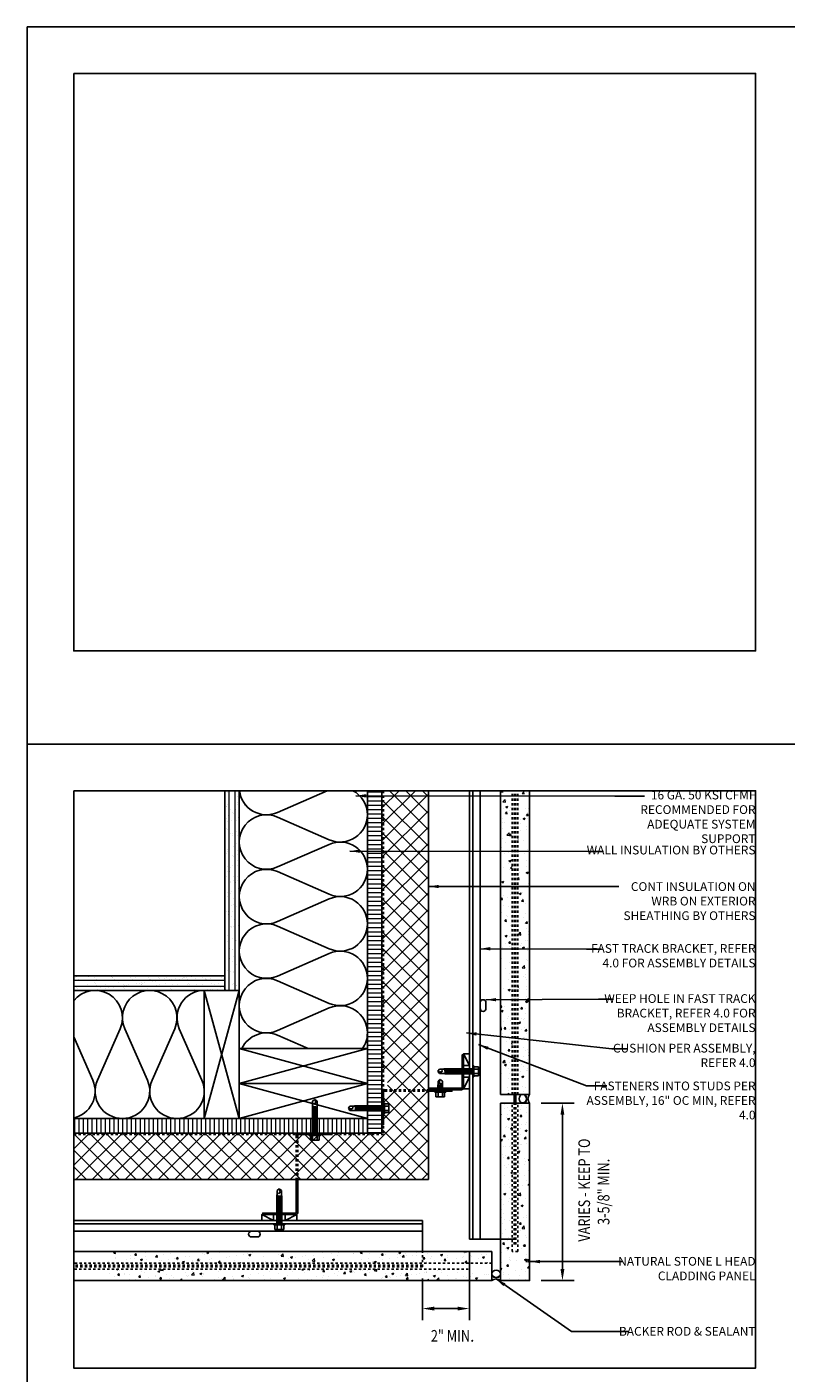
# Model space of a CAD drawing. Units: inches. Extents: x -795 to 872, y -483 to 852.
# Drawn here: x 473 to 505, y -115 to -57 of the extents above; entities that cross this region are included whole.
import ezdxf

# ---------------------------------------------------------------- set-up
doc = ezdxf.new("R2010")
doc.units = ezdxf.units.IN
doc.header["$MEASUREMENT"] = 0
doc.linetypes.add('HIDDEN', pattern=[0.375, 0.25, -0.125])
doc.linetypes.add('HIDDEN2', pattern=[0.1875, 0.125, -0.0625])
for name, color, linetype in [('13-DIMS', 2, 'Continuous'), ('18-OTHERS', 7, 'Continuous'), ('A-anno-text', 7, 'Continuous'), ('BACKER_ROD', 241, 'Continuous'), ('FASTENERS', 3, 'Continuous'), ('FLASHING', 1, 'Continuous'), ('FTS_BRACKET', 5, 'Continuous'), ('FTS_SHIM', 171, 'Continuous'), ('INSUL_FURRING', 1, 'Continuous'), ('INSULATION', 241, 'Continuous'), ('SEALANT', 1, 'Continuous'), ('STRUCTURE', 7, 'Continuous'), ('VENEER_PANEL', 1, 'Continuous')]:
    doc.layers.add(name, color=color, linetype=linetype)
doc.layers.add('HATCH', color=253, linetype='Continuous', lineweight=0)
doc.styles.add('AT00', font='romans.shx', dxfattribs={"width": 0.8})
doc.styles.add('RomanS', font='romans.shx', dxfattribs={"width": 0.75})
doc.styles.add('TEXT', font='archstyl.shx')
doc.dimstyles.new('A-4', dxfattribs={"dimscale": 4, "dimtxt": 0.09375, "dimasz": 0.109375, "dimexe": 0.046875, "dimexo": 0.046875, "dimgap": 0.046875, "dimtad": 1, "dimdec": 3, "dimzin": 3, "dimdsep": 46, "dimlunit": 4, "dimtxsty": 'AT00', "dimblk": 'ARCHTICK', "dimcen": 0.046875, "dimdle": 0.0625, "dimclre": 256, "dimclrt": 256, "dimadec": 1, "dimazin": 0, "dimtfac": 0.75, "dimtdec": 3, "dimtofl": 0, "dimtmove": 2, "dimatfit": 3, "dimfxl": 1, "dimfrac": 1, "dimtolj": 1, "dimtzin": 0, "dimarcsym": 0})
doc.dimstyles.new('DIM-PS$0', dxfattribs={"dimscale": 0, "dimtxt": 0.125, "dimasz": 0.125, "dimexe": 0.125, "dimexo": 0.0625, "dimgap": 0.09375, "dimtad": 1, "dimdec": 5, "dimrnd": 0.03125, "dimzin": 3, "dimdsep": 46, "dimlunit": 4, "dimtxsty": 'TEXT', "dimcen": 0.03125, "dimadec": 1, "dimazin": 0, "dimtfac": 1, "dimtdec": 5, "dimtix": 1, "dimtofl": 0, "dimtmove": 2, "dimatfit": 3, "dimfxl": 1, "dimfrac": 1, "dimtolj": 1, "dimtzin": 0, "dimarcsym": 0})
pattern_1 = [(50, (211.4273, 145.06165), (0.8965752, -0.0784402), [0.09375, -1.03125]), (355, (211.4273, 145.06165), (-0.1734392, 0.9402402), [0.075, -0.825]), (100.45144, (211.502, 145.0551), (0.723136, 0.8618), [0.0796752, -0.8764276]), (46.1842, (211.4273, 145.3116), (1.3340517, -0.206899), [0.140625, -1.546875]), (96.63564, (211.5384, 145.2944), (1.1683274, 1.2176483), [0.119513, -1.314642]), (351.18416, (211.4273, 145.3116), (1.1683274, 1.217648), [0.1125, -1.2375]), (21, (211.5523, 145.24915), (0.7461338, -0.5032736), [0.09375, -1.03125]), (326, (211.5523, 145.24915), (0.3041442, 0.9064376), [0.075, -0.825]), (71.45144, (211.61445, 145.2072), (1.050278, 0.403164), [0.0796752, -0.8764276]), (37.5, (211.42727, 145.06165), (0.01519982, 0.41611732), [0, -0.815, 0, -0.8375, 0, -0.828125]), (7.5, (211.42727, 145.06165), (0.3288369, 0.49301464), [0, -0.4775, 0, -0.79625, 0, -0.315625]), (327.5, (211.14852, 145.06165), (0.66727805, -0.0281936), [0, -0.3125, 0, -0.975, 0, -1.29375]), (317.5, (211.0235, 145.06165), (0.7289827, 0.1251312), [0, -0.40625, 0, -0.6475, 0, -0.91875])]
pattern_2 = [(315, (-1618.1945, -15277.6622), (0.35355339, 0.35355339), []), (45, (-1618.1945, -15277.6622), (-0.35355339, 0.35355339), [])]
pattern_3 = [(37.5, (496.24446, -240.94272), (-0.0157483, 0.4817059), [0, -0.38, 0, -0.425, 0, -0.40625]), (7.5, (496.24446, -240.9427), (0.4424442, 0.7055365), [0, -0.205, 0, -0.3425, 0, -0.13125]), (327.5, (495.93696, -240.94272), (0.7785355, 0.0014148), [0, -0.125, 0, -0.45, 0, -0.5875]), (317.5, (495.93696, -240.9427), (0.7515317, 0.219419), [0, -0.0625, 0, -0.295, 0, -0.3375])]

# ---------------------------------------------------------------- blocks, each defined once
blk = doc.blocks.new('GRID - 3 INCH')
at = {"layer": 'Defpoints'}
blk.add_line((0, 61.597), (133.044, 61.597), dxfattribs=at)
for points in [[(0, 92.395), (133.044, 92.395), (133.044, 0), (0, 0)], [(2, 90.395), (31.261, 90.395), (31.261, 65.597), (2, 65.597)], [(2, 59.597), (31.261, 59.597), (31.261, 34.798), (2, 34.798)]]:
    blk.add_lwpolyline(points, close=True, dxfattribs=at)
blk = doc.blocks.new('*D255')
at = {"layer": '13-DIMS', "color": 0, "lineweight": -2, "transparency": 16777216}
for p, q in [((494.586, -102.923), (495.993, -102.923)), ((495.493, -103.423), (495.493, -110.048)), ((494.586, -110.548), (495.993, -110.548))]:
    blk.add_line(p, q, dxfattribs=at)
at = {"layer": '13-DIMS', "color": 0, "transparency": 16777216}
for points in [[(495.41, -103.423), (495.576, -103.423), (495.493, -102.923)], [(495.41, -110.048), (495.576, -110.048), (495.493, -110.548)]]:
    blk.add_solid(points, dxfattribs=at)
at = {"layer": 'Defpoints', "color": 0, "transparency": 16777216}
for p in [(494.086, -102.923), (494.086, -110.548), (495.493, -110.548)]:
    blk.add_point(p, dxfattribs=at)
at = {"layer": '13-DIMS', "color": 0, "transparency": 16777216, "insert": (496.844, -106.735), "char_height": 0.5, "attachment_point": 5, "rotation": 90, "style": 'TEXT'}
blk.add_mtext('\\A1; {\\W0.8;VARIES - KEEP TO\\P3-5/8" MIN.}', dxfattribs=at)
blk = doc.blocks.new('*D256')
at = {"layer": '13-DIMS', "color": 0, "lineweight": -2, "transparency": 16777216}
for p, q in [((491.498, -109.263), (491.498, -112.247)), ((489.492, -110.46), (489.492, -112.247)), ((490.998, -111.747), (489.992, -111.747))]:
    blk.add_line(p, q, dxfattribs=at)
at = {"layer": '13-DIMS', "color": 0, "transparency": 16777216}
for points in [[(489.992, -111.664), (489.992, -111.83), (489.492, -111.747)], [(490.998, -111.664), (490.998, -111.83), (491.498, -111.747)]]:
    blk.add_solid(points, dxfattribs=at)
at = {"layer": 'Defpoints', "color": 0, "transparency": 16777216}
for p in [(491.498, -108.763), (489.492, -109.96), (489.492, -111.747)]:
    blk.add_point(p, dxfattribs=at)
at = {"layer": '13-DIMS', "color": 0, "transparency": 16777216, "insert": (490.783, -112.918), "char_height": 0.5, "attachment_point": 5, "style": 'TEXT'}
blk.add_mtext('\\A1;{\\W0.8;2" MIN}.', dxfattribs=at)
blk = doc.blocks.new('1.5_Inch_Metal_Screw')
at = {"layer": 'FASTENERS'}
for p, q in [((-0.133, 1.178), (0.133, 1.216)), ((-0.133, 1.121), (0.133, 1.159)), ((0, 1.5), (-0.095, 1.437)), ((-0.095, 1.437), (-0.095, 0)), ((0.095, 1.437), (0, 1.5)), ((0.095, 0), (0.095, 1.437)), ((-0.133, 1.064), (0.133, 1.102)), ((-0.133, 1.007), (0.133, 1.045)), ((-0.133, 0.95), (0.133, 0.988)), ((-0.133, 0.893), (0.133, 0.931)), ((-0.133, 0.836), (0.133, 0.874)), ((-0.133, 0.779), (0.133, 0.817)), ((-0.133, 0.722), (0.133, 0.76)), ((-0.133, 0.665), (0.133, 0.703)), ((-0.133, 0.608), (0.133, 0.646)), ((-0.133, 0.551), (0.133, 0.589)), ((-0.237, -0.047), (-0.237, 0)), ((-0.237, 0), (0.237, 0)), ((-0.133, 0.494), (0.133, 0.532)), ((-0.133, 0.437), (0.133, 0.475)), ((-0.133, 0.38), (0.133, 0.418)), ((-0.133, 0.323), (0.133, 0.361)), ((-0.133, 0.266), (0.133, 0.304)), ((-0.133, 0.209), (0.133, 0.247)), ((-0.133, 0.152), (0.133, 0.19)), ((-0.133, 0.095), (0.133, 0.133)), ((-0.133, 0.038), (0.133, 0.076)), ((0.237, 0), (0.237, -0.047)), ((0.237, -0.047), (-0.237, -0.047)), ((-0.19, -0.238), (-0.19, -0.047)), ((0.19, -0.238), (-0.19, -0.238)), ((-0.095, -0.047), (-0.095, -0.238)), ((0.095, -0.047), (0.095, -0.238)), ((0.19, -0.238), (0.19, -0.047))]:
    blk.add_line(p, q, dxfattribs=at)
for centre, radius, start, end in [((0.176, 1.41), 0.209, 158.42727, 200.54961), ((0.019, 1.352), 0.0423, 200.54877, 301.46291), ((-0.058, 1.485), 0.196, 300.59125, 321.46568)]:
    blk.add_arc(centre, radius, start, end, dxfattribs=at)
blk = doc.blocks.new('.5_Inch_Metal_Screw')
at = {"layer": 'FASTENERS'}
for p, q in [((-0.437, 0.095), (-0.5, 0)), ((-0.5, 0), (-0.437, -0.095)), ((0, 0.095), (-0.437, 0.095)), ((-0.247, -0.133), (-0.285, 0.133)), ((-0.19, -0.133), (-0.228, 0.133)), ((-0.133, -0.133), (-0.171, 0.133)), ((-0.076, -0.133), (-0.114, 0.133)), ((-0.019, -0.133), (-0.057, 0.133)), ((0, 0.237), (0.047, 0.237)), ((0, -0.237), (0, 0.237)), ((0.047, 0.237), (0.047, -0.237)), ((0.238, 0.19), (0.047, 0.19)), ((0.047, 0.095), (0.238, 0.095)), ((0.238, 0.19), (0.238, -0.19)), ((-0.437, -0.095), (0, -0.095)), ((0.047, -0.237), (0, -0.237)), ((0.047, -0.095), (0.238, -0.095)), ((0.238, -0.19), (0.047, -0.19))]:
    blk.add_line(p, q, dxfattribs=at)
for centre, radius, start, end in [((-0.485, -0.058), 0.196, 30.59125, 51.46568), ((-0.352, 0.019), 0.0423, 290.54877, 31.46291), ((-0.41, 0.176), 0.209, 248.42727, 290.54961)]:
    blk.add_arc(centre, radius, start, end, dxfattribs=at)
blk = doc.blocks.new('clip')
at = {"layer": 'HATCH'}
h = blk.add_hatch(color=256, dxfattribs=at)
h.dxf.hatch_style = 1
edge = h.paths.add_edge_path()
edge.add_line((-15108.369, 2100.429), (-15108.369, 2101.843))
edge.add_arc((-15108.283, 2101.843), 0.0859, 90, 180, ccw=False)
edge.add_line((-15108.283, 2101.929), (-15106.869, 2101.929))
edge.add_line((-15106.869, 2101.929), (-15106.869, 2101.866))
edge.add_line((-15106.869, 2101.866), (-15108.283, 2101.866))
edge.add_arc((-15108.283, 2101.843), 0.0234, 90, 180)
edge.add_line((-15108.306, 2101.843), (-15108.306, 2100.429))
edge.add_line((-15108.306, 2100.429), (-15108.369, 2100.429))
at = {"layer": 'FTS_SHIM'}
blk.add_lwpolyline([(-15106.826, 2101.929), (-15106.826, 2102.179), (-15108.326, 2102.179), (-15108.326, 2101.929), (-15107.826, 2102.179), (-15107.826, 2101.929), (-15107.326, 2101.929), (-15107.326, 2102.179), (-15106.826, 2101.929), (-15108.326, 2101.929)], dxfattribs=at)
at = {"layer": 'INSUL_FURRING', "linetype": 'HIDDEN', "ltscale": 0.1875}
for p, q in [((-15108.431, 2098.554), (-15108.431, 2100.366)), ((-15108.369, 2098.554), (-15108.369, 2100.366))]:
    blk.add_line(p, q, dxfattribs=at)
at = {"layer": 'STRUCTURE'}
blk.add_lwpolyline([(-15108.369, 2100.429), (-15108.369, 2101.843, -0.414214), (-15108.283, 2101.929), (-15106.869, 2101.929), (-15106.869, 2101.866), (-15108.283, 2101.866, 0.414214), (-15108.306, 2101.843), (-15108.306, 2100.429)], format="xyb", close=True, dxfattribs=at)
blk.add_lwpolyline([(-15108.369, 2100.366), (-15108.369, 2101.429), (-15108.431, 2101.429), (-15108.431, 2100.366)], dxfattribs=at)
blk.add_lwpolyline([(-15108.431, 2098.554), (-15108.431, 2098.514, -0.414214), (-15108.455, 2098.491), (-15109.869, 2098.491), (-15109.869, 2098.429), (-15108.455, 2098.429, 0.414214), (-15108.369, 2098.514), (-15108.369, 2098.554)], format="xyb", dxfattribs=at)
at = {"layer": 'FASTENERS', "xscale": -1, "rotation": 180}
blk.add_blockref('1.5_Inch_Metal_Screw', (-15109.162, 2098.491), dxfattribs=at)
at = {"layer": 'HATCH', "xscale": -1, "rotation": 180}
blk.add_blockref('1.5_Inch_Metal_Screw', (-15107.576, 2102.329), dxfattribs=at)
at = {"layer": 'VENEER_PANEL', "xscale": -1}
blk.add_blockref('.5_Inch_Metal_Screw', (-15108.431, 2100.929), dxfattribs=at)
blk = doc.blocks.new('_ArchTick')
at = {"color": 0, "linetype": 'ByBlock', "const_width": 0.15}
blk.add_lwpolyline([(-0.5, -0.5), (0.5, 0.5)], dxfattribs=at)

msp = doc.modelspace()

# ---------------------------------------------------------------- hatches: boundary and pattern name
at = {"layer": 'HATCH'}
h = msp.add_hatch(dxfattribs=at)
h.set_pattern_fill('AR-SAND', color=256, scale=0.25)
h.set_pattern_definition(pattern_3)
h.paths.add_polyline_path([(481.623496, -89.507022), (480.998496, -89.507022), (480.998496, -98.085164), (481.623496, -98.085164)])
h = msp.add_hatch(dxfattribs=at)
h.set_pattern_fill('ANSI31', color=256, scale=2, angle=405)
h.set_pattern_definition([(90, (3197.44638, 11565.6352), (-0.25, 7e-17), [])])
h.paths.add_polyline_path([(481.569343, -89.507022), (481.069343, -89.507022), (481.069343, -98.085291), (481.569343, -98.085291)])
h = msp.add_hatch(dxfattribs=at)
h.set_pattern_fill('ANSI31', color=256, scale=1.5, angle=315, style=2)
h.set_pattern_definition([(0, (210.37974, 148.56163), (4e-17, 0.1875), [])])
h.paths.add_polyline_path([(487.748496, -89.507022), (487.123496, -89.507022), (487.123496, -104.210164), (487.748496, -104.210164)])
h = msp.add_hatch(dxfattribs=at)
h.set_pattern_fill('ANSI37', color=256, scale=4, angle=-90)
h.set_pattern_definition(pattern_2)
edge = h.paths.add_edge_path()
edge.add_line((489.748496, -89.507022), (487.748496, -89.507022))
edge.add_line((487.748496, -89.507022), (487.748496, -101.957141))
edge.add_arc((487.82636, -102.107979), 0.169749, -117.30356481, 117.30356481, ccw=False)
edge.add_line((487.748496, -102.258816), (487.748496, -106.210164))
edge.add_line((487.748496, -106.210164), (489.748496, -106.210164))
edge.add_line((489.748496, -106.210164), (489.748496, -89.507022))
h = msp.add_hatch(dxfattribs=at)
h.set_pattern_fill('AR-CONC', color=256, scale=0.125)
h.set_pattern_definition(pattern_1)
h.paths.add_polyline_path([(493.335996, -89.507022), (492.835996, -89.507022), (492.835996, -102.547642), (493.335996, -102.547642)])
h.paths.add_polyline_path([(494.085996, -89.507022), (493.585996, -89.507022), (493.585996, -102.547642), (494.085996, -102.547642)])
h = msp.add_hatch(dxfattribs=at)
h.set_pattern_fill('AR-SAND', color=256, scale=0.25)
h.set_pattern_definition(pattern_3)
h.paths.add_polyline_path([(472.518805, -98.085164), (472.518805, -97.460164), (472.512166, -97.460164), (472.512166, -98.085164)])
h.paths.add_polyline_path([(474.518805, -97.460164), (474.518805, -98.085164), (480.998496, -98.085164), (480.998496, -97.460164)])
h = msp.add_hatch(dxfattribs=at)
h.set_pattern_fill('ANSI31', color=256, scale=2, angle=315)
h.set_pattern_definition([(0, (210.87974, 148.10042), (6e-17, 0.25), [])])
h.paths.add_polyline_path([(472.518805, -97.992217), (472.518805, -97.492217), (472.512166, -97.492217), (472.512166, -97.992217)])
h.paths.add_polyline_path([(474.518805, -97.492217), (474.518805, -97.992217), (480.998496, -97.992217), (480.998496, -97.492217)])
h = msp.add_hatch(dxfattribs=at)
h.set_pattern_fill('AR-CONC', color=256, scale=0.125)
h.set_pattern_definition(pattern_1)
h.paths.add_polyline_path([(493.335996, -109.297642), (493.335996, -108.994112), (492.835996, -108.994112), (492.835996, -110.547642), (494.085996, -110.547642), (494.085996, -102.922642), (493.585996, -102.922642), (493.585996, -109.297642)])
h.paths.add_polyline_path([(492.835996, -102.922642), (492.835996, -108.994112), (493.335996, -108.994112), (493.335996, -102.922642)], flags=17)
h = msp.add_hatch(dxfattribs=at)
h.set_pattern_fill('ANSI31', color=256, scale=1.5, angle=45, style=2)
h.set_pattern_definition([(90, (210.37974, 148.56163), (-0.1875, 0), [])])
h.paths.add_polyline_path([(474.518805, -103.585164), (474.518805, -104.210164), (487.123496, -104.210164), (487.123496, -103.585164)])
h = msp.add_hatch(dxfattribs=at)
h.set_pattern_fill('ANSI37', color=256, scale=4, angle=-90)
h.set_pattern_definition(pattern_2)
h.paths.add_polyline_path([(474.518805, -104.210164), (474.518805, -106.210164), (487.748496, -106.210164), (487.748496, -104.210164)])
h = msp.add_hatch(color=256, dxfattribs=at)
h.dxf.hatch_style = 1
edge = h.paths.add_edge_path()
edge.add_line((484.135438, -106.210164), (484.135438, -107.624226))
edge.add_arc((484.0495, -107.624226), 0.085938, 270, 360, ccw=False)
edge.add_line((484.0495, -107.710164), (482.635438, -107.710164))
edge.add_line((482.635438, -107.710164), (482.635438, -107.647664))
edge.add_line((482.635438, -107.647664), (484.0495, -107.647664))
edge.add_arc((484.0495, -107.624226), 0.023438, 270, 360)
edge.add_line((484.072938, -107.624226), (484.072938, -106.210164))
edge.add_line((484.072938, -106.210164), (484.135438, -106.210164))
h = msp.add_hatch(dxfattribs=at)
h.set_pattern_fill('AR-CONC', color=256, scale=0.125)
h.set_pattern_definition(pattern_1)
h.paths.add_polyline_path([(490.986399, -109.297642), (490.986399, -109.797642), (492.460996, -109.797642), (492.460996, -109.297642)])
h.paths.add_polyline_path([(476.012166, -109.297642), (476.012166, -109.797642), (490.986399, -109.797642), (490.986399, -109.297642)])
h.paths.add_polyline_path([(474.012166, -110.547642), (474.012166, -110.047642), (473.982322, -110.047642), (473.982322, -110.547642)])
h.paths.add_polyline_path([(476.012166, -110.047642), (476.012166, -110.547642), (492.460996, -110.547642), (492.460996, -110.047642)])

# ---------------------------------------------------------------- linework, layer by layer
for p, q in [((489.748496, -89.507022), (489.748496, -106.210164)), ((489.748496, -106.210164), (474.518805, -106.210164))]:
    msp.add_line(p, q)
at = {"layer": '18-OTHERS'}
for points in [[(484.627163, -104.272685), (484.627163, -104.320149), (485.104651, -104.320149), (485.104651, -104.272685)], [(484.695463, -104.320149), (484.695463, -104.509486), (485.048212, -104.509486), (485.048212, -104.320149)]]:
    msp.add_lwpolyline(points, dxfattribs=at)
at = {"layer": 'BACKER_ROD', "extrusion": (0, 0, -1)}
for centre, major_axis in [((493.789474, -102.735142), (0, -0.179804)), ((492.648496, -110.251121), (-0.179804, 0))]:
    msp.add_ellipse(centre, major_axis=major_axis, ratio=0.86398767, start_param=-4.71238898, end_param=1.570796327, dxfattribs=at)
at = {"layer": 'FLASHING', "linetype": 'HIDDEN2', "ltscale": 0.25}
for p in [(487.810996, -89.507022), (474.518805, -104.272664)]:
    msp.add_line(p, (487.810996, -104.272664), dxfattribs=at)
at = {"layer": 'FTS_BRACKET'}
for p, q in [((491.498496, -89.507022), (491.498496, -108.762767)), ((491.648496, -89.507022), (491.648496, -108.762767)), ((491.960166, -89.507022), (491.960166, -108.762767)), ((493.423496, -102.922642), (493.423496, -102.547642)), ((493.498496, -102.922642), (493.498496, -102.547642)), ((489.492224, -107.960142), (474.518805, -107.960142)), ((489.492224, -109.297621), (489.492224, -107.960142)), ((489.492224, -108.110142), (474.518805, -108.110142)), ((489.492224, -108.421812), (474.518805, -108.421812)), ((492.835974, -108.762767), (491.498496, -108.762767)), ((493.498496, -108.762767), (492.835974, -108.762767))]:
    msp.add_line(p, q, dxfattribs=at)
at = {"layer": 'FTS_BRACKET', "linetype": 'HIDDEN', "ltscale": 0.375}
for p, q in [((493.423496, -102.547642), (493.423496, -89.507022)), ((493.498496, -102.547642), (493.498496, -89.507022)), ((493.423496, -108.994112), (493.423496, -102.922642)), ((493.498496, -108.994112), (493.498496, -102.922642)), ((489.492224, -109.960142), (489.492224, -109.297621)), ((489.492224, -109.885142), (474.518805, -109.885142)), ((489.492224, -109.960142), (474.518805, -109.960142)), ((489.492224, -109.885142), (482.460974, -109.885142)), ((489.492224, -109.960142), (482.460974, -109.960142))]:
    msp.add_line(p, q, dxfattribs=at)
at = {"layer": 'FTS_BRACKET'}
for points in [[(491.960166, -98.610121, -1), (492.210166, -98.610121), (492.210166, -98.860121, -1), (491.960166, -98.860121)], [(482.148474, -108.421812, 1), (482.148474, -108.671812), (482.398474, -108.671812, 1), (482.398474, -108.421812)]]:
    msp.add_lwpolyline(points, format="xyb", dxfattribs=at)
at = {"layer": 'FTS_SHIM'}
msp.add_lwpolyline([(482.592469, -107.710164), (482.592469, -107.960164), (484.092469, -107.960164), (484.092469, -107.710164), (483.592469, -107.960164), (483.592469, -107.710164), (483.092469, -107.710164), (483.092469, -107.960164), (482.592469, -107.710164), (484.092469, -107.710164)], dxfattribs=at)
at = {"layer": 'HATCH'}
msp.add_lwpolyline([(474.518805, -103.585164), (487.123496, -103.585164), (487.123496, -104.210164), (474.518805, -104.210164)], dxfattribs=at)
at = {"layer": 'INSUL_FURRING', "linetype": 'HIDDEN', "ltscale": 0.1875}
for p, q in [((484.072938, -104.335164), (484.072938, -106.210164)), ((484.135438, -104.335164), (484.135438, -106.210164))]:
    msp.add_line(p, q, dxfattribs=at)
at = {"layer": 'INSULATION'}
for points in [[(486.502273, -89.507022, -0.277314352), (487.123496, -90.540954, -0.541322674), (485.481579, -91.613129), (483.265412, -90.639804, 1.531388478), (483.265412, -92.784154), (485.481579, -91.810828, -0.541322674), (487.123496, -92.883003, -0.541322674), (485.481579, -93.955178), (483.265412, -92.981853, 1.531388478), (483.265412, -95.126203), (485.481579, -94.152877, -0.541322674), (487.123496, -95.225052, -0.541322674), (485.481579, -96.297227), (483.265412, -95.323902, 1.531388478), (483.265412, -97.468252), (485.481579, -96.494926, -0.541322674), (487.123496, -97.567101, -0.541322674), (485.481579, -98.639276), (483.265412, -97.665951, 1.531388478), (483.265412, -99.810301), (485.481579, -98.836975, -0.541322674), (487.123496, -99.90915, -0.155074966), (486.908664, -100.585164)], [(481.631548, -89.507022, 0.503974236), (483.265412, -90.442105), (485.394505, -89.507022)], [(481.631548, -89.507022, 0.232677427), (482.193441, -90.374919)], [(480.123496, -98.085164, 0.541322674), (479.051321, -99.72708), (480.024646, -101.943247, -0.541322674), (478.952471, -103.585164, -0.541322674), (477.880296, -101.943247), (478.853622, -99.72708, 1.531388478), (476.709272, -99.72708), (477.682597, -101.943247, -0.541322674), (476.610422, -103.585164, -0.541322674), (475.538247, -101.943247), (476.511573, -99.72708, 0.881131917), (474.518805, -98.532442, 0.881131917)], [(484.579557, -100.585164), (483.265412, -100.008, 0.407606665), (481.733265, -100.585164, 0.407606665)], [(474.518805, -100.072219), (475.340548, -101.943247, -0.473564245), (474.518805, -103.558072)]]:
    msp.add_lwpolyline(points, format="xyb", dxfattribs=at)
at = {"layer": 'SEALANT'}
for centre, start, end in [((493.665834, -102.735142), 318.27248386, 41.72751614), ((494.296238, -102.735142), 138.27248386, 221.72751614), ((492.648496, -110.12748), 228.27248386, 311.72751614), ((492.648496, -110.757884), 48.27248386, 131.72751614)]:
    msp.add_arc(centre, 0.281705, start, end, dxfattribs=at)
at = {"layer": 'STRUCTURE'}
for p, q in [((480.998496, -89.507022), (480.998496, -98.085164)), ((481.623496, -89.507022), (481.623496, -98.085164)), ((487.123496, -89.507022), (487.123496, -104.210164)), ((487.748496, -89.507022), (487.748496, -104.210164)), ((474.518805, -97.460164), (480.998496, -97.460164)), ((474.518805, -98.085164), (481.623496, -98.085164)), ((481.623496, -98.085164), (480.123496, -103.585164)), ((481.623496, -103.585164), (480.123496, -98.085164)), ((487.123496, -102.085164), (481.623496, -100.585164)), ((481.623496, -102.085164), (487.123496, -100.585164)), ((487.123496, -103.585164), (481.623496, -102.085164)), ((481.623496, -103.585164), (487.123496, -102.085164)), ((474.518805, -103.585164), (487.123496, -103.585164)), ((474.518805, -103.585164), (487.123496, -103.585164)), ((474.518805, -104.210164), (487.748496, -104.210164))]:
    msp.add_line(p, q, dxfattribs=at)
for points in [[(481.623496, -98.085164), (481.623496, -103.585164), (480.123496, -103.585164), (480.123496, -98.085164)], [(487.123496, -102.085164), (481.623496, -102.085164), (481.623496, -100.585164), (487.123496, -100.585164)], [(487.123496, -103.585164), (481.623496, -103.585164), (481.623496, -102.085164), (487.123496, -102.085164)]]:
    msp.add_lwpolyline(points, close=True, dxfattribs=at)
msp.add_lwpolyline([(484.135438, -104.335164), (484.135438, -104.296101, -0.414213562), (484.158875, -104.272664), (485.572938, -104.272664), (485.572938, -104.210164), (484.158875, -104.210164, 0.414213562), (484.072938, -104.296101), (484.072938, -104.335164)], format="xyb", dxfattribs=at)
msp.add_lwpolyline([(484.135438, -106.210164), (484.135438, -107.624226, -0.414213562), (484.0495, -107.710164), (482.635438, -107.710164), (482.635438, -107.647664), (484.0495, -107.647664, 0.414213562), (484.072938, -107.624226), (484.072938, -106.210164)], format="xyb", close=True, dxfattribs=at)
msp.add_lwpolyline([(484.072938, -106.210164), (484.072938, -107.210164), (484.135438, -107.210164), (484.135438, -106.210164)], dxfattribs=at)
at = {"layer": 'VENEER_PANEL', "linetype": 'HIDDEN', "ltscale": 0.375}
for p, q in [((493.335996, -102.547642), (493.335996, -89.507022)), ((493.585996, -102.547642), (493.585996, -89.507022)), ((493.335996, -109.297642), (493.335996, -102.922642)), ((493.585996, -109.297642), (493.585996, -102.922642)), ((492.460996, -109.797642), (474.518805, -109.797642)), ((493.585996, -109.297642), (493.335996, -109.297642)), ((491.454724, -110.047642), (474.518805, -110.047642))]:
    msp.add_line(p, q, dxfattribs=at)
at = {"layer": 'VENEER_PANEL'}
for points in [[(492.835996, -89.507022), (492.835996, -102.547642), (494.085996, -102.547642), (494.085996, -89.507022)], [(474.518805, -110.547642), (492.460996, -110.547642), (492.460996, -109.297642), (474.518805, -109.297642)]]:
    msp.add_lwpolyline(points, dxfattribs=at)
msp.add_lwpolyline([(492.835996, -102.922642), (492.835996, -110.547642), (494.085996, -110.547642), (494.085996, -102.922642)], close=True, dxfattribs=at)

# ---------------------------------------------------------------- block references
at = {"xscale": -1, "rotation": 270.0000000000001}
msp.add_blockref('clip', (-1610.680064, 15006.018675), dxfattribs=at)
at = {"layer": 'Defpoints'}
msp.add_blockref('GRID - 3 INCH', (472.518805, -149.103557), dxfattribs=at)
at = {"layer": 'FASTENERS', "xscale": -1}
msp.add_blockref('1.5_Inch_Metal_Screw', (484.865907, -104.272664), dxfattribs=at)
at = {"layer": 'HATCH', "xscale": -1}
msp.add_blockref('1.5_Inch_Metal_Screw', (483.342469, -108.110164), dxfattribs=at)

# ---------------------------------------------------------------- texts
at = {"layer": 'A-anno-text', "char_height": 0.375, "attachment_point": 3, "style": 'RomanS'}
for s, insert, width in [('16 GA. 50 KSI CFMF RECOMMENDED FOR ADEQUATE SYSTEM SUPPORT', (503.779739, -89.507022), 6.64444504), ('WALL INSULATION BY OTHERS', (503.779739, -91.868373), 8.28552611), ('CONT INSULATION ON WRB ON EXTERIOR SHEATHING BY OTHERS', (503.779739, -93.436851), 6.14485823), ('FAST TRACK BRACKET, REFER 4.0 FOR ASSEMBLY DETAILS', (503.779739, -96.09444), 7.08154674), ('WEEP HOLE IN FAST TRACK BRACKET, REFER 4.0 FOR ASSEMBLY DETAILS', (503.779739, -98.24613), 6.89110868), ('CUSHION PER ASSEMBLY, REFER 4.0', (503.779739, -100.376089), 6.89110868), ('FASTENERS INTO STUDS PER ASSEMBLY, 16" OC MIN, REFER 4.0', (503.779739, -101.99852), 7.93785597), ('NATURAL STONE L HEAD CLADDING PANEL', (503.779739, -109.529672), 6.89110868), ('BACKER ROD & SEALANT', (503.779739, -112.535648), 10.57670636)]:
    msp.add_mtext(s, dxfattribs=dict(at, insert=insert, width=width))

# ---------------------------------------------------------------- dimensions: what is measured, and where the dimension line sits
at = {"layer": '13-DIMS'}
for base, p1, p2, angle, text, picture, middle in [((495.492972, -110.547642), (494.085996, -102.922642), (494.085996, -110.547642), 270, ' {\\W0.8;VARIES - KEEP TO\\P3-5/8" MIN.}', '*D255', (496.844168, -106.735142)), ((489.492224, -111.747102), (491.498496, -108.762767), (489.492224, -109.960142), 180, '{\\W0.8;<> MIN}.', '*D256', (490.783118, -112.917832))]:
    dim = msp.add_linear_dim(base=base, p1=p1, p2=p2, angle=angle, text=text, dimstyle='DIM-PS$0', override={"dimscale": 1, "dimtxt": 0.5, "dimasz": 0.5, "dimexe": 0.5, "dimexo": 0.5, "dimgap": 0.5}, dxfattribs=at)
    dim.commit()
    dim.dimension.update_dxf_attribs({"geometry": picture, "text_midpoint": middle, "dimtype": 160})

# ---------------------------------------------------------------- leaders
at = {"layer": 'A-anno-text'}
for points in [[(486.633362, -89.728017), (497.742526, -89.73763), (499.008545, -89.73763)], [(486.366768, -92.102449), (496.617503, -92.120385), (497.262595, -92.112062)], [(489.748496, -93.622664), (497.430232, -93.622664), (497.918647, -93.622664)], [(491.960187, -96.293993), (496.528717, -96.305745), (497.170723, -96.305745)], [(492.210187, -98.485142), (497.043348, -98.457434), (497.685354, -98.457434)], [(491.373517, -99.910603), (497.612849, -100.587393), (498.254855, -100.587393)], [(491.886044, -100.410603), (496.528717, -102.186353), (497.394487, -102.186353)], [(494.085996, -109.727841), (497.439167, -109.730897), (498.081173, -109.730897)], [(492.648496, -110.476179), (495.876538, -112.729581), (498.308825, -112.729581)]]:
    msp.add_leader(points, dimstyle='A-4', dxfattribs=at)

doc.saveas('drawing.dxf')
